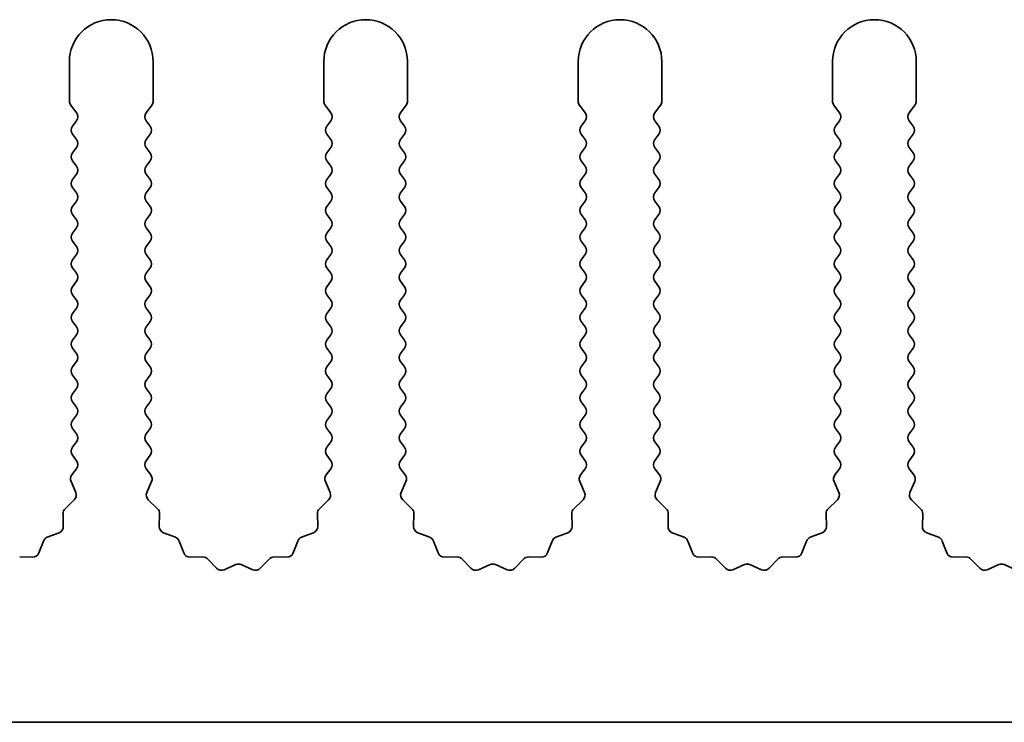
# Model space of a CAD drawing. Units: millimetres. Extents: x 0 to 9815, y 0 to 1686.
# Drawn here: x 4914 to 4944, y 613 to 634 of the extents above; entities that cross this region are included whole.
import ezdxf

# ---------------------------------------------------------------- set-up
doc = ezdxf.new("R2010")
doc.units = ezdxf.units.MM
doc.header["$LTSCALE"] = 5
doc.layers.add('Visible (ISO)', color=7, linetype='Continuous', lineweight=35)

msp = doc.modelspace()

# ---------------------------------------------------------------- linework, layer by layer
at = {"layer": 'Visible (ISO)'}
for p, q in [((4915.8602, 632.6353), (4915.8602, 631.4519)), ((4918.3602, 631.4519), (4918.3602, 632.6353)), ((4923.4602, 632.6353), (4923.4602, 631.4519)), ((4925.9602, 631.4519), (4925.9602, 632.6353)), ((4931.0602, 632.6353), (4931.0602, 631.4519)), ((4933.5602, 631.4519), (4933.5602, 632.6353)), ((4938.6602, 632.6353), (4938.6602, 631.4519)), ((4941.1602, 631.4519), (4941.1602, 632.6353)), ((4915.9002, 631.3319), (4916.0702, 631.1053)), ((4918.1502, 631.1053), (4918.3202, 631.3319)), ((4923.5002, 631.3319), (4923.6702, 631.1053)), ((4925.7502, 631.1053), (4925.9202, 631.3319)), ((4931.1002, 631.3319), (4931.2702, 631.1053)), ((4933.3502, 631.1053), (4933.5202, 631.3319)), ((4938.7002, 631.3319), (4938.8702, 631.1053)), ((4940.9502, 631.1053), (4941.1202, 631.3319)), ((4916.0702, 630.8653), (4915.9502, 630.7053)), ((4918.2702, 630.7053), (4918.1502, 630.8653)), ((4923.6702, 630.8653), (4923.5502, 630.7053)), ((4925.8702, 630.7053), (4925.7502, 630.8653)), ((4931.2702, 630.8653), (4931.1502, 630.7053)), ((4933.4702, 630.7053), (4933.3502, 630.8653)), ((4938.8702, 630.8653), (4938.7502, 630.7053)), ((4941.0702, 630.7053), (4940.9502, 630.8653)), ((4915.9502, 630.4653), (4916.0702, 630.3053)), ((4918.1502, 630.3053), (4918.2702, 630.4653)), ((4923.5502, 630.4653), (4923.6702, 630.3053)), ((4925.7502, 630.3053), (4925.8702, 630.4653)), ((4931.1502, 630.4653), (4931.2702, 630.3053)), ((4933.3502, 630.3053), (4933.4702, 630.4653)), ((4938.7502, 630.4653), (4938.8702, 630.3053)), ((4940.9502, 630.3053), (4941.0702, 630.4653)), ((4916.0702, 630.0653), (4915.9502, 629.9053)), ((4918.2702, 629.9053), (4918.1502, 630.0653)), ((4923.6702, 630.0653), (4923.5502, 629.9053)), ((4925.8702, 629.9053), (4925.7502, 630.0653)), ((4931.2702, 630.0653), (4931.1502, 629.9053)), ((4933.4702, 629.9053), (4933.3502, 630.0653)), ((4938.8702, 630.0653), (4938.7502, 629.9053)), ((4941.0702, 629.9053), (4940.9502, 630.0653)), ((4915.9502, 629.6653), (4916.0702, 629.5053)), ((4918.1502, 629.5053), (4918.2702, 629.6653)), ((4923.5502, 629.6653), (4923.6702, 629.5053)), ((4925.7502, 629.5053), (4925.8702, 629.6653)), ((4931.1502, 629.6653), (4931.2702, 629.5053)), ((4933.3502, 629.5053), (4933.4702, 629.6653)), ((4938.7502, 629.6653), (4938.8702, 629.5053)), ((4940.9502, 629.5053), (4941.0702, 629.6653)), ((4916.0702, 629.2653), (4915.9502, 629.1053)), ((4918.2702, 629.1053), (4918.1502, 629.2653)), ((4923.6702, 629.2653), (4923.5502, 629.1053)), ((4925.8702, 629.1053), (4925.7502, 629.2653)), ((4931.2702, 629.2653), (4931.1502, 629.1053)), ((4933.4702, 629.1053), (4933.3502, 629.2653)), ((4938.8702, 629.2653), (4938.7502, 629.1053)), ((4941.0702, 629.1053), (4940.9502, 629.2653)), ((4915.9502, 628.8653), (4916.0702, 628.7053)), ((4918.1502, 628.7053), (4918.2702, 628.8653)), ((4923.5502, 628.8653), (4923.6702, 628.7053)), ((4925.7502, 628.7053), (4925.8702, 628.8653)), ((4931.1502, 628.8653), (4931.2702, 628.7053)), ((4933.3502, 628.7053), (4933.4702, 628.8653)), ((4938.7502, 628.8653), (4938.8702, 628.7053)), ((4940.9502, 628.7053), (4941.0702, 628.8653)), ((4916.0702, 628.4653), (4915.9502, 628.3053)), ((4918.2702, 628.3053), (4918.1502, 628.4653)), ((4923.6702, 628.4653), (4923.5502, 628.3053)), ((4925.8702, 628.3053), (4925.7502, 628.4653)), ((4931.2702, 628.4653), (4931.1502, 628.3053)), ((4933.4702, 628.3053), (4933.3502, 628.4653)), ((4938.8702, 628.4653), (4938.7502, 628.3053)), ((4941.0702, 628.3053), (4940.9502, 628.4653)), ((4915.9502, 628.0653), (4916.0702, 627.9053)), ((4918.1502, 627.9053), (4918.2702, 628.0653)), ((4923.5502, 628.0653), (4923.6702, 627.9053)), ((4925.7502, 627.9053), (4925.8702, 628.0653)), ((4931.1502, 628.0653), (4931.2702, 627.9053)), ((4933.3502, 627.9053), (4933.4702, 628.0653)), ((4938.7502, 628.0653), (4938.8702, 627.9053)), ((4940.9502, 627.9053), (4941.0702, 628.0653)), ((4916.0702, 627.6653), (4915.9502, 627.5053)), ((4918.2702, 627.5053), (4918.1502, 627.6653)), ((4923.6702, 627.6653), (4923.5502, 627.5053)), ((4925.8702, 627.5053), (4925.7502, 627.6653)), ((4931.2702, 627.6653), (4931.1502, 627.5053)), ((4933.4702, 627.5053), (4933.3502, 627.6653)), ((4938.8702, 627.6653), (4938.7502, 627.5053)), ((4941.0702, 627.5053), (4940.9502, 627.6653)), ((4915.9502, 627.2653), (4916.0702, 627.1053)), ((4918.1502, 627.1053), (4918.2702, 627.2653)), ((4923.5502, 627.2653), (4923.6702, 627.1053)), ((4925.7502, 627.1053), (4925.8702, 627.2653)), ((4931.1502, 627.2653), (4931.2702, 627.1053)), ((4933.3502, 627.1053), (4933.4702, 627.2653)), ((4938.7502, 627.2653), (4938.8702, 627.1053)), ((4940.9502, 627.1053), (4941.0702, 627.2653)), ((4916.0702, 626.8653), (4915.9502, 626.7053)), ((4918.2702, 626.7053), (4918.1502, 626.8653)), ((4923.6702, 626.8653), (4923.5502, 626.7053)), ((4925.8702, 626.7053), (4925.7502, 626.8653)), ((4931.2702, 626.8653), (4931.1502, 626.7053)), ((4933.4702, 626.7053), (4933.3502, 626.8653)), ((4938.8702, 626.8653), (4938.7502, 626.7053)), ((4941.0702, 626.7053), (4940.9502, 626.8653)), ((4915.9502, 626.4653), (4916.0702, 626.3053)), ((4918.1502, 626.3053), (4918.2702, 626.4653)), ((4923.5502, 626.4653), (4923.6702, 626.3053)), ((4925.7502, 626.3053), (4925.8702, 626.4653)), ((4931.1502, 626.4653), (4931.2702, 626.3053)), ((4933.3502, 626.3053), (4933.4702, 626.4653)), ((4938.7502, 626.4653), (4938.8702, 626.3053)), ((4940.9502, 626.3053), (4941.0702, 626.4653)), ((4916.0702, 626.0653), (4915.9502, 625.9053)), ((4918.2702, 625.9053), (4918.1502, 626.0653)), ((4923.6702, 626.0653), (4923.5502, 625.9053)), ((4925.8702, 625.9053), (4925.7502, 626.0653)), ((4931.2702, 626.0653), (4931.1502, 625.9053)), ((4933.4702, 625.9053), (4933.3502, 626.0653)), ((4938.8702, 626.0653), (4938.7502, 625.9053)), ((4941.0702, 625.9053), (4940.9502, 626.0653)), ((4915.9502, 625.6653), (4916.0702, 625.5053)), ((4918.1502, 625.5053), (4918.2702, 625.6653)), ((4923.5502, 625.6653), (4923.6702, 625.5053)), ((4925.7502, 625.5053), (4925.8702, 625.6653)), ((4931.1502, 625.6653), (4931.2702, 625.5053)), ((4933.3502, 625.5053), (4933.4702, 625.6653)), ((4938.7502, 625.6653), (4938.8702, 625.5053)), ((4940.9502, 625.5053), (4941.0702, 625.6653)), ((4916.0702, 625.2653), (4915.9502, 625.1053)), ((4918.2702, 625.1053), (4918.1502, 625.2653)), ((4923.6702, 625.2653), (4923.5502, 625.1053)), ((4925.8702, 625.1053), (4925.7502, 625.2653)), ((4931.2702, 625.2653), (4931.1502, 625.1053)), ((4933.4702, 625.1053), (4933.3502, 625.2653)), ((4938.8702, 625.2653), (4938.7502, 625.1053)), ((4941.0702, 625.1053), (4940.9502, 625.2653)), ((4915.9502, 624.8653), (4916.0702, 624.7053)), ((4918.1502, 624.7053), (4918.2702, 624.8653)), ((4923.5502, 624.8653), (4923.6702, 624.7053)), ((4925.7502, 624.7053), (4925.8702, 624.8653)), ((4931.1502, 624.8653), (4931.2702, 624.7053)), ((4933.3502, 624.7053), (4933.4702, 624.8653)), ((4938.7502, 624.8653), (4938.8702, 624.7053)), ((4940.9502, 624.7053), (4941.0702, 624.8653)), ((4916.0702, 624.4653), (4915.9502, 624.3053)), ((4918.2702, 624.3053), (4918.1502, 624.4653)), ((4923.6702, 624.4653), (4923.5502, 624.3053)), ((4925.8702, 624.3053), (4925.7502, 624.4653)), ((4931.2702, 624.4653), (4931.1502, 624.3053)), ((4933.4702, 624.3053), (4933.3502, 624.4653)), ((4938.8702, 624.4653), (4938.7502, 624.3053)), ((4941.0702, 624.3053), (4940.9502, 624.4653)), ((4915.9502, 624.0653), (4916.0702, 623.9053)), ((4918.1502, 623.9053), (4918.2702, 624.0653)), ((4923.5502, 624.0653), (4923.6702, 623.9053)), ((4925.7502, 623.9053), (4925.8702, 624.0653)), ((4931.1502, 624.0653), (4931.2702, 623.9053)), ((4933.3502, 623.9053), (4933.4702, 624.0653)), ((4938.7502, 624.0653), (4938.8702, 623.9053)), ((4940.9502, 623.9053), (4941.0702, 624.0653)), ((4916.0702, 623.6653), (4915.9502, 623.5053)), ((4918.2702, 623.5053), (4918.1502, 623.6653)), ((4923.6702, 623.6653), (4923.5502, 623.5053)), ((4925.8702, 623.5053), (4925.7502, 623.6653)), ((4931.2702, 623.6653), (4931.1502, 623.5053)), ((4933.4702, 623.5053), (4933.3502, 623.6653)), ((4938.8702, 623.6653), (4938.7502, 623.5053)), ((4941.0702, 623.5053), (4940.9502, 623.6653)), ((4915.9502, 623.2653), (4916.0702, 623.1053)), ((4918.1502, 623.1053), (4918.2702, 623.2653)), ((4923.5502, 623.2653), (4923.6702, 623.1053)), ((4925.7502, 623.1053), (4925.8702, 623.2653)), ((4931.1502, 623.2653), (4931.2702, 623.1053)), ((4933.3502, 623.1053), (4933.4702, 623.2653)), ((4938.7502, 623.2653), (4938.8702, 623.1053)), ((4940.9502, 623.1053), (4941.0702, 623.2653)), ((4916.0702, 622.8653), (4915.9502, 622.7053)), ((4918.2702, 622.7053), (4918.1502, 622.8653)), ((4923.6702, 622.8653), (4923.5502, 622.7053)), ((4925.8702, 622.7053), (4925.7502, 622.8653)), ((4931.2702, 622.8653), (4931.1502, 622.7053)), ((4933.4702, 622.7053), (4933.3502, 622.8653)), ((4938.8702, 622.8653), (4938.7502, 622.7053)), ((4941.0702, 622.7053), (4940.9502, 622.8653)), ((4915.9502, 622.4653), (4916.0702, 622.3053)), ((4918.1502, 622.3053), (4918.2702, 622.4653)), ((4923.5502, 622.4653), (4923.6702, 622.3053)), ((4925.7502, 622.3053), (4925.8702, 622.4653)), ((4931.1502, 622.4653), (4931.2702, 622.3053)), ((4933.3502, 622.3053), (4933.4702, 622.4653)), ((4938.7502, 622.4653), (4938.8702, 622.3053)), ((4940.9502, 622.3053), (4941.0702, 622.4653)), ((4916.0702, 622.0653), (4915.9502, 621.9053)), ((4918.2702, 621.9053), (4918.1502, 622.0653)), ((4923.6702, 622.0653), (4923.5502, 621.9053)), ((4925.8702, 621.9053), (4925.7502, 622.0653)), ((4931.2702, 622.0653), (4931.1502, 621.9053)), ((4933.4702, 621.9053), (4933.3502, 622.0653)), ((4938.8702, 622.0653), (4938.7502, 621.9053)), ((4941.0702, 621.9053), (4940.9502, 622.0653)), ((4915.9502, 621.6653), (4916.0702, 621.5053)), ((4918.1502, 621.5053), (4918.2702, 621.6653)), ((4923.5502, 621.6653), (4923.6702, 621.5053)), ((4925.7502, 621.5053), (4925.8702, 621.6653)), ((4931.1502, 621.6653), (4931.2702, 621.5053)), ((4933.3502, 621.5053), (4933.4702, 621.6653)), ((4938.7502, 621.6653), (4938.8702, 621.5053)), ((4940.9502, 621.5053), (4941.0702, 621.6653)), ((4916.0702, 621.2653), (4915.9502, 621.1053)), ((4918.2702, 621.1053), (4918.1502, 621.2653)), ((4923.6702, 621.2653), (4923.5502, 621.1053)), ((4925.8702, 621.1053), (4925.7502, 621.2653)), ((4931.2702, 621.2653), (4931.1502, 621.1053)), ((4933.4702, 621.1053), (4933.3502, 621.2653)), ((4938.8702, 621.2653), (4938.7502, 621.1053)), ((4941.0702, 621.1053), (4940.9502, 621.2653)), ((4915.9502, 620.8653), (4916.0702, 620.7053)), ((4918.1502, 620.7053), (4918.2702, 620.8653)), ((4923.5502, 620.8653), (4923.6702, 620.7053)), ((4925.7502, 620.7053), (4925.8702, 620.8653)), ((4931.1502, 620.8653), (4931.2702, 620.7053)), ((4933.3502, 620.7053), (4933.4702, 620.8653)), ((4938.7502, 620.8653), (4938.8702, 620.7053)), ((4940.9502, 620.7053), (4941.0702, 620.8653)), ((4916.0702, 620.4653), (4915.9304, 620.2789)), ((4918.29, 620.2789), (4918.1502, 620.4653)), ((4923.6702, 620.4653), (4923.5304, 620.2789)), ((4925.89, 620.2789), (4925.7502, 620.4653)), ((4931.2702, 620.4653), (4931.1304, 620.2789)), ((4933.49, 620.2789), (4933.3502, 620.4653)), ((4938.8702, 620.4653), (4938.7304, 620.2789)), ((4941.09, 620.2789), (4940.9502, 620.4653)), ((4915.9074, 620.0782), (4916.0488, 619.7576)), ((4918.1716, 619.7576), (4918.3129, 620.0782)), ((4923.5074, 620.0782), (4923.6488, 619.7576)), ((4925.7716, 619.7576), (4925.9129, 620.0782)), ((4931.1074, 620.0782), (4931.2488, 619.7576)), ((4933.3716, 619.7576), (4933.5129, 620.0782)), ((4938.7074, 620.0782), (4938.8488, 619.7576)), ((4940.9716, 619.7576), (4941.1129, 620.0782)), ((4916.004, 619.5323), (4915.7298, 619.2704)), ((4918.4905, 619.2704), (4918.2164, 619.5323)), ((4923.604, 619.5323), (4923.3298, 619.2704)), ((4926.0905, 619.2704), (4925.8164, 619.5323)), ((4931.204, 619.5323), (4930.9298, 619.2704)), ((4933.6905, 619.2704), (4933.4164, 619.5323)), ((4938.804, 619.5323), (4938.5298, 619.2704)), ((4941.2905, 619.2704), (4941.0164, 619.5323)), ((4915.6681, 619.1212), (4915.6767, 618.7422)), ((4918.5437, 618.7422), (4918.5523, 619.1212)), ((4923.2681, 619.1212), (4923.2767, 618.7422)), ((4926.1437, 618.7422), (4926.1523, 619.1212)), ((4930.8681, 619.1212), (4930.8767, 618.7422)), ((4933.7437, 618.7422), (4933.7523, 619.1212)), ((4938.4681, 619.1212), (4938.4767, 618.7422)), ((4941.3437, 618.7422), (4941.3523, 619.1212)), ((4915.5491, 618.5512), (4915.1955, 618.4141)), ((4919.0248, 618.4141), (4918.6713, 618.5512)), ((4923.1491, 618.5512), (4922.7955, 618.4141)), ((4926.6248, 618.4141), (4926.2713, 618.5512)), ((4930.7491, 618.5512), (4930.3955, 618.4141)), ((4934.2248, 618.4141), (4933.8713, 618.5512)), ((4938.3491, 618.5512), (4937.9955, 618.4141)), ((4941.8248, 618.4141), (4941.4713, 618.5512)), ((4915.0814, 618.2999), (4914.9443, 617.9464)), ((4919.2761, 617.9464), (4919.139, 618.2999)), ((4922.6814, 618.2999), (4922.5443, 617.9464)), ((4926.8761, 617.9464), (4926.739, 618.2999)), ((4930.2814, 618.2999), (4930.1443, 617.9464)), ((4934.4761, 617.9464), (4934.339, 618.2999)), ((4937.8814, 618.2999), (4937.7443, 617.9464)), ((4942.0761, 617.9464), (4941.939, 618.2999)), ((4914.7533, 617.8188), (4914.3742, 617.8274)), ((4919.8461, 617.8274), (4919.4671, 617.8188)), ((4920.2572, 617.4915), (4919.9953, 617.7656)), ((4921.8251, 617.7656), (4921.5631, 617.4915)), ((4922.3533, 617.8188), (4921.9742, 617.8274)), ((4927.4461, 617.8274), (4927.0671, 617.8188)), ((4927.8572, 617.4915), (4927.5953, 617.7656)), ((4929.4251, 617.7656), (4929.1631, 617.4915)), ((4929.9533, 617.8188), (4929.5742, 617.8274)), ((4935.0461, 617.8274), (4934.6671, 617.8188)), ((4935.4572, 617.4915), (4935.1953, 617.7656)), ((4937.0251, 617.7656), (4936.7631, 617.4915)), ((4937.5533, 617.8188), (4937.1742, 617.8274)), ((4942.6461, 617.8274), (4942.2671, 617.8188)), ((4943.0572, 617.4915), (4942.7953, 617.7656)), ((4920.8295, 617.5997), (4920.4825, 617.4467)), ((4921.3378, 617.4467), (4920.9909, 617.5997)), ((4928.4295, 617.5997), (4928.0825, 617.4467)), ((4928.9378, 617.4467), (4928.5909, 617.5997)), ((4936.0295, 617.5997), (4935.6825, 617.4467)), ((4936.5378, 617.4467), (4936.1909, 617.5997)), ((4943.6295, 617.5997), (4943.2825, 617.4467)), ((4944.1378, 617.4467), (4943.7909, 617.5997)), ((4969.3602, 612.8853), (4690.3602, 612.8853))]:
    msp.add_line(p, q, dxfattribs=at)
for centre, radius, start, end in [((4917.1102, 632.6353), 1.25, 0, 180), ((4924.7102, 632.6353), 1.25, 0, 180), ((4932.3102, 632.6353), 1.25, 0, 180), ((4939.9102, 632.6353), 1.25, 0, 180), ((4916.0602, 631.4519), 0.2, 180, 216.8699), ((4918.1602, 631.4519), 0.2, 323.1301, 0), ((4923.6602, 631.4519), 0.2, 180, 216.8699), ((4925.7602, 631.4519), 0.2, 323.1301, 0), ((4931.2602, 631.4519), 0.2, 180, 216.8699), ((4933.3602, 631.4519), 0.2, 323.1301, 0), ((4938.8602, 631.4519), 0.2, 180, 216.8699), ((4940.9602, 631.4519), 0.2, 323.1301, 0), ((4915.9102, 630.9853), 0.2, 323.1301, 36.8699), ((4918.3102, 630.9853), 0.2, 143.1301, 216.8699), ((4923.5102, 630.9853), 0.2, 323.1301, 36.8699), ((4925.9102, 630.9853), 0.2, 143.1301, 216.8699), ((4931.1102, 630.9853), 0.2, 323.1301, 36.8699), ((4933.5102, 630.9853), 0.2, 143.1301, 216.8699), ((4938.7102, 630.9853), 0.2, 323.1301, 36.8699), ((4941.1102, 630.9853), 0.2, 143.1301, 216.8699), ((4916.1102, 630.5853), 0.2, 143.1301, 216.8699), ((4918.1102, 630.5853), 0.2, 323.1301, 36.8699), ((4923.7102, 630.5853), 0.2, 143.1301, 216.8699), ((4925.7102, 630.5853), 0.2, 323.1301, 36.8699), ((4931.3102, 630.5853), 0.2, 143.1301, 216.8699), ((4933.3102, 630.5853), 0.2, 323.1301, 36.8699), ((4938.9102, 630.5853), 0.2, 143.1301, 216.8699), ((4940.9102, 630.5853), 0.2, 323.1301, 36.8699), ((4915.9102, 630.1853), 0.2, 323.1301, 36.8699), ((4918.3102, 630.1853), 0.2, 143.1301, 216.8699), ((4923.5102, 630.1853), 0.2, 323.1301, 36.8699), ((4925.9102, 630.1853), 0.2, 143.1301, 216.8699), ((4931.1102, 630.1853), 0.2, 323.1301, 36.8699), ((4933.5102, 630.1853), 0.2, 143.1301, 216.8699), ((4938.7102, 630.1853), 0.2, 323.1301, 36.8699), ((4941.1102, 630.1853), 0.2, 143.1301, 216.8699), ((4916.1102, 629.7853), 0.2, 143.1301, 216.8699), ((4918.1102, 629.7853), 0.2, 323.1301, 36.8699), ((4923.7102, 629.7853), 0.2, 143.1301, 216.8699), ((4925.7102, 629.7853), 0.2, 323.1301, 36.8699), ((4931.3102, 629.7853), 0.2, 143.1301, 216.8699), ((4933.3102, 629.7853), 0.2, 323.1301, 36.8699), ((4938.9102, 629.7853), 0.2, 143.1301, 216.8699), ((4940.9102, 629.7853), 0.2, 323.1301, 36.8699), ((4915.9102, 629.3853), 0.2, 323.1301, 36.8699), ((4918.3102, 629.3853), 0.2, 143.1301, 216.8699), ((4923.5102, 629.3853), 0.2, 323.1301, 36.8699), ((4925.9102, 629.3853), 0.2, 143.1301, 216.8699), ((4931.1102, 629.3853), 0.2, 323.1301, 36.8699), ((4933.5102, 629.3853), 0.2, 143.1301, 216.8699), ((4938.7102, 629.3853), 0.2, 323.1301, 36.8699), ((4941.1102, 629.3853), 0.2, 143.1301, 216.8699), ((4916.1102, 628.9853), 0.2, 143.1301, 216.8699), ((4918.1102, 628.9853), 0.2, 323.1301, 36.8699), ((4923.7102, 628.9853), 0.2, 143.1301, 216.8699), ((4925.7102, 628.9853), 0.2, 323.1301, 36.8699), ((4931.3102, 628.9853), 0.2, 143.1301, 216.8699), ((4933.3102, 628.9853), 0.2, 323.1301, 36.8699), ((4938.9102, 628.9853), 0.2, 143.1301, 216.8699), ((4940.9102, 628.9853), 0.2, 323.1301, 36.8699), ((4915.9102, 628.5853), 0.2, 323.1301, 36.8699), ((4918.3102, 628.5853), 0.2, 143.1301, 216.8699), ((4923.5102, 628.5853), 0.2, 323.1301, 36.8699), ((4925.9102, 628.5853), 0.2, 143.1301, 216.8699), ((4931.1102, 628.5853), 0.2, 323.1301, 36.8699), ((4933.5102, 628.5853), 0.2, 143.1301, 216.8699), ((4938.7102, 628.5853), 0.2, 323.1301, 36.8699), ((4941.1102, 628.5853), 0.2, 143.1301, 216.8699), ((4916.1102, 628.1853), 0.2, 143.1301, 216.8699), ((4918.1102, 628.1853), 0.2, 323.1301, 36.8699), ((4923.7102, 628.1853), 0.2, 143.1301, 216.8699), ((4925.7102, 628.1853), 0.2, 323.1301, 36.8699), ((4931.3102, 628.1853), 0.2, 143.1301, 216.8699), ((4933.3102, 628.1853), 0.2, 323.1301, 36.8699), ((4938.9102, 628.1853), 0.2, 143.1301, 216.8699), ((4940.9102, 628.1853), 0.2, 323.1301, 36.8699), ((4915.9102, 627.7853), 0.2, 323.1301, 36.8699), ((4918.3102, 627.7853), 0.2, 143.1301, 216.8699), ((4923.5102, 627.7853), 0.2, 323.1301, 36.8699), ((4925.9102, 627.7853), 0.2, 143.1301, 216.8699), ((4931.1102, 627.7853), 0.2, 323.1301, 36.8699), ((4933.5102, 627.7853), 0.2, 143.1301, 216.8699), ((4938.7102, 627.7853), 0.2, 323.1301, 36.8699), ((4941.1102, 627.7853), 0.2, 143.1301, 216.8699), ((4916.1102, 627.3853), 0.2, 143.1301, 216.8699), ((4918.1102, 627.3853), 0.2, 323.1301, 36.8699), ((4923.7102, 627.3853), 0.2, 143.1301, 216.8699), ((4925.7102, 627.3853), 0.2, 323.1301, 36.8699), ((4931.3102, 627.3853), 0.2, 143.1301, 216.8699), ((4933.3102, 627.3853), 0.2, 323.1301, 36.8699), ((4938.9102, 627.3853), 0.2, 143.1301, 216.8699), ((4940.9102, 627.3853), 0.2, 323.1301, 36.8699), ((4915.9102, 626.9853), 0.2, 323.1301, 36.8699), ((4918.3102, 626.9853), 0.2, 143.1301, 216.8699), ((4923.5102, 626.9853), 0.2, 323.1301, 36.8699), ((4925.9102, 626.9853), 0.2, 143.1301, 216.8699), ((4931.1102, 626.9853), 0.2, 323.1301, 36.8699), ((4933.5102, 626.9853), 0.2, 143.1301, 216.8699), ((4938.7102, 626.9853), 0.2, 323.1301, 36.8699), ((4941.1102, 626.9853), 0.2, 143.1301, 216.8699), ((4916.1102, 626.5853), 0.2, 143.1301, 216.8699), ((4918.1102, 626.5853), 0.2, 323.1301, 36.8699), ((4923.7102, 626.5853), 0.2, 143.1301, 216.8699), ((4925.7102, 626.5853), 0.2, 323.1301, 36.8699), ((4931.3102, 626.5853), 0.2, 143.1301, 216.8699), ((4933.3102, 626.5853), 0.2, 323.1301, 36.8699), ((4938.9102, 626.5853), 0.2, 143.1301, 216.8699), ((4940.9102, 626.5853), 0.2, 323.1301, 36.8699), ((4915.9102, 626.1853), 0.2, 323.1301, 36.8699), ((4918.3102, 626.1853), 0.2, 143.1301, 216.8699), ((4923.5102, 626.1853), 0.2, 323.1301, 36.8699), ((4925.9102, 626.1853), 0.2, 143.1301, 216.8699), ((4931.1102, 626.1853), 0.2, 323.1301, 36.8699), ((4933.5102, 626.1853), 0.2, 143.1301, 216.8699), ((4938.7102, 626.1853), 0.2, 323.1301, 36.8699), ((4941.1102, 626.1853), 0.2, 143.1301, 216.8699), ((4916.1102, 625.7853), 0.2, 143.1301, 216.8699), ((4918.1102, 625.7853), 0.2, 323.1301, 36.8699), ((4923.7102, 625.7853), 0.2, 143.1301, 216.8699), ((4925.7102, 625.7853), 0.2, 323.1301, 36.8699), ((4931.3102, 625.7853), 0.2, 143.1301, 216.8699), ((4933.3102, 625.7853), 0.2, 323.1301, 36.8699), ((4938.9102, 625.7853), 0.2, 143.1301, 216.8699), ((4940.9102, 625.7853), 0.2, 323.1301, 36.8699), ((4915.9102, 625.3853), 0.2, 323.1301, 36.8699), ((4918.3102, 625.3853), 0.2, 143.1301, 216.8699), ((4923.5102, 625.3853), 0.2, 323.1301, 36.8699), ((4925.9102, 625.3853), 0.2, 143.1301, 216.8699), ((4931.1102, 625.3853), 0.2, 323.1301, 36.8699), ((4933.5102, 625.3853), 0.2, 143.1301, 216.8699), ((4938.7102, 625.3853), 0.2, 323.1301, 36.8699), ((4941.1102, 625.3853), 0.2, 143.1301, 216.8699), ((4916.1102, 624.9853), 0.2, 143.1301, 216.8699), ((4918.1102, 624.9853), 0.2, 323.1301, 36.8699), ((4923.7102, 624.9853), 0.2, 143.1301, 216.8699), ((4925.7102, 624.9853), 0.2, 323.1301, 36.8699), ((4931.3102, 624.9853), 0.2, 143.1301, 216.8699), ((4933.3102, 624.9853), 0.2, 323.1301, 36.8699), ((4938.9102, 624.9853), 0.2, 143.1301, 216.8699), ((4940.9102, 624.9853), 0.2, 323.1301, 36.8699), ((4915.9102, 624.5853), 0.2, 323.1301, 36.8699), ((4918.3102, 624.5853), 0.2, 143.1301, 216.8699), ((4923.5102, 624.5853), 0.2, 323.1301, 36.8699), ((4925.9102, 624.5853), 0.2, 143.1301, 216.8699), ((4931.1102, 624.5853), 0.2, 323.1301, 36.8699), ((4933.5102, 624.5853), 0.2, 143.1301, 216.8699), ((4938.7102, 624.5853), 0.2, 323.1301, 36.8699), ((4941.1102, 624.5853), 0.2, 143.1301, 216.8699), ((4916.1102, 624.1853), 0.2, 143.1301, 216.8699), ((4918.1102, 624.1853), 0.2, 323.1301, 36.8699), ((4923.7102, 624.1853), 0.2, 143.1301, 216.8699), ((4925.7102, 624.1853), 0.2, 323.1301, 36.8699), ((4931.3102, 624.1853), 0.2, 143.1301, 216.8699), ((4933.3102, 624.1853), 0.2, 323.1301, 36.8699), ((4938.9102, 624.1853), 0.2, 143.1301, 216.8699), ((4940.9102, 624.1853), 0.2, 323.1301, 36.8699), ((4915.9102, 623.7853), 0.2, 323.1301, 36.8699), ((4918.3102, 623.7853), 0.2, 143.1301, 216.8699), ((4923.5102, 623.7853), 0.2, 323.1301, 36.8699), ((4925.9102, 623.7853), 0.2, 143.1301, 216.8699), ((4931.1102, 623.7853), 0.2, 323.1301, 36.8699), ((4933.5102, 623.7853), 0.2, 143.1301, 216.8699), ((4938.7102, 623.7853), 0.2, 323.1301, 36.8699), ((4941.1102, 623.7853), 0.2, 143.1301, 216.8699), ((4916.1102, 623.3853), 0.2, 143.1301, 216.8699), ((4918.1102, 623.3853), 0.2, 323.1301, 36.8699), ((4923.7102, 623.3853), 0.2, 143.1301, 216.8699), ((4925.7102, 623.3853), 0.2, 323.1301, 36.8699), ((4931.3102, 623.3853), 0.2, 143.1301, 216.8699), ((4933.3102, 623.3853), 0.2, 323.1301, 36.8699), ((4938.9102, 623.3853), 0.2, 143.1301, 216.8699), ((4940.9102, 623.3853), 0.2, 323.1301, 36.8699), ((4915.9102, 622.9853), 0.2, 323.1301, 36.8699), ((4918.3102, 622.9853), 0.2, 143.1301, 216.8699), ((4923.5102, 622.9853), 0.2, 323.1301, 36.8699), ((4925.9102, 622.9853), 0.2, 143.1301, 216.8699), ((4931.1102, 622.9853), 0.2, 323.1301, 36.8699), ((4933.5102, 622.9853), 0.2, 143.1301, 216.8699), ((4938.7102, 622.9853), 0.2, 323.1301, 36.8699), ((4941.1102, 622.9853), 0.2, 143.1301, 216.8699), ((4916.1102, 622.5853), 0.2, 143.1301, 216.8699), ((4918.1102, 622.5853), 0.2, 323.1301, 36.8699), ((4923.7102, 622.5853), 0.2, 143.1301, 216.8699), ((4925.7102, 622.5853), 0.2, 323.1301, 36.8699), ((4931.3102, 622.5853), 0.2, 143.1301, 216.8699), ((4933.3102, 622.5853), 0.2, 323.1301, 36.8699), ((4938.9102, 622.5853), 0.2, 143.1301, 216.8699), ((4940.9102, 622.5853), 0.2, 323.1301, 36.8699), ((4915.9102, 622.1853), 0.2, 323.1301, 36.8699), ((4918.3102, 622.1853), 0.2, 143.1301, 216.8699), ((4923.5102, 622.1853), 0.2, 323.1301, 36.8699), ((4925.9102, 622.1853), 0.2, 143.1301, 216.8699), ((4931.1102, 622.1853), 0.2, 323.1301, 36.8699), ((4933.5102, 622.1853), 0.2, 143.1301, 216.8699), ((4938.7102, 622.1853), 0.2, 323.1301, 36.8699), ((4941.1102, 622.1853), 0.2, 143.1301, 216.8699), ((4916.1102, 621.7853), 0.2, 143.1301, 216.8699), ((4918.1102, 621.7853), 0.2, 323.1301, 36.8699), ((4923.7102, 621.7853), 0.2, 143.1301, 216.8699), ((4925.7102, 621.7853), 0.2, 323.1301, 36.8699), ((4931.3102, 621.7853), 0.2, 143.1301, 216.8699), ((4933.3102, 621.7853), 0.2, 323.1301, 36.8699), ((4938.9102, 621.7853), 0.2, 143.1301, 216.8699), ((4940.9102, 621.7853), 0.2, 323.1301, 36.8699), ((4915.9102, 621.3853), 0.2, 323.1301, 36.8699), ((4918.3102, 621.3853), 0.2, 143.1301, 216.8699), ((4923.5102, 621.3853), 0.2, 323.1301, 36.8699), ((4925.9102, 621.3853), 0.2, 143.1301, 216.8699), ((4931.1102, 621.3853), 0.2, 323.1301, 36.8699), ((4933.5102, 621.3853), 0.2, 143.1301, 216.8699), ((4938.7102, 621.3853), 0.2, 323.1301, 36.8699), ((4941.1102, 621.3853), 0.2, 143.1301, 216.8699), ((4916.1102, 620.9853), 0.2, 143.1301, 216.8699), ((4918.1102, 620.9853), 0.2, 323.1301, 36.8699), ((4923.7102, 620.9853), 0.2, 143.1301, 216.8699), ((4925.7102, 620.9853), 0.2, 323.1301, 36.8699), ((4931.3102, 620.9853), 0.2, 143.1301, 216.8699), ((4933.3102, 620.9853), 0.2, 323.1301, 36.8699), ((4938.9102, 620.9853), 0.2, 143.1301, 216.8699), ((4940.9102, 620.9853), 0.2, 323.1301, 36.8699), ((4915.9102, 620.5853), 0.2, 323.1301, 36.8699), ((4918.3102, 620.5853), 0.2, 143.1301, 216.8699), ((4923.5102, 620.5853), 0.2, 323.1301, 36.8699), ((4925.9102, 620.5853), 0.2, 143.1301, 216.8699), ((4931.1102, 620.5853), 0.2, 323.1301, 36.8699), ((4933.5102, 620.5853), 0.2, 143.1301, 216.8699), ((4938.7102, 620.5853), 0.2, 323.1301, 36.8699), ((4941.1102, 620.5853), 0.2, 143.1301, 216.8699), ((4916.0904, 620.1589), 0.2, 143.1301, 203.80082), ((4918.13, 620.1589), 0.2, 336.19918, 36.8699), ((4923.6904, 620.1589), 0.2, 143.1301, 203.80082), ((4925.73, 620.1589), 0.2, 336.19918, 36.8699), ((4931.2904, 620.1589), 0.2, 143.1301, 203.80082), ((4933.33, 620.1589), 0.2, 336.19918, 36.8699), ((4938.8904, 620.1589), 0.2, 143.1301, 203.80082), ((4940.93, 620.1589), 0.2, 336.19918, 36.8699), ((4915.8658, 619.6769), 0.2, 313.69918, 23.80082), ((4918.3546, 619.6769), 0.2, 156.19918, 226.30082), ((4923.4658, 619.6769), 0.2, 313.69918, 23.80082), ((4925.9546, 619.6769), 0.2, 156.19918, 226.30082), ((4931.0658, 619.6769), 0.2, 313.69918, 23.80082), ((4933.5546, 619.6769), 0.2, 156.19918, 226.30082), ((4938.6658, 619.6769), 0.2, 313.69918, 23.80082), ((4941.1546, 619.6769), 0.2, 156.19918, 226.30082), ((4915.868, 619.1258), 0.2, 133.69918, 181.30082), ((4918.3523, 619.1258), 0.2, 358.69918, 46.30082), ((4923.468, 619.1258), 0.2, 133.69918, 181.30082), ((4925.9523, 619.1258), 0.2, 358.69918, 46.30082), ((4931.068, 619.1258), 0.2, 133.69918, 181.30082), ((4933.5523, 619.1258), 0.2, 358.69918, 46.30082), ((4938.668, 619.1258), 0.2, 133.69918, 181.30082), ((4941.1523, 619.1258), 0.2, 358.69918, 46.30082), ((4915.4767, 618.7376), 0.2, 291.19918, 1.30082), ((4918.7436, 618.7376), 0.2, 178.69918, 248.80082), ((4923.0767, 618.7376), 0.2, 291.19918, 1.30082), ((4926.3436, 618.7376), 0.2, 178.69918, 248.80082), ((4930.6767, 618.7376), 0.2, 291.19918, 1.30082), ((4933.9436, 618.7376), 0.2, 178.69918, 248.80082), ((4938.2767, 618.7376), 0.2, 291.19918, 1.30082), ((4941.5436, 618.7376), 0.2, 178.69918, 248.80082), ((4915.2679, 618.2276), 0.2, 111.19918, 158.80082), ((4918.9525, 618.2276), 0.2, 21.19918, 68.80082), ((4922.8679, 618.2276), 0.2, 111.19918, 158.80082), ((4926.5525, 618.2276), 0.2, 21.19918, 68.80082), ((4930.4679, 618.2276), 0.2, 111.19918, 158.80082), ((4934.1525, 618.2276), 0.2, 21.19918, 68.80082), ((4938.0679, 618.2276), 0.2, 111.19918, 158.80082), ((4941.7525, 618.2276), 0.2, 21.19918, 68.80082), ((4914.7578, 618.0187), 0.2, 268.69918, 338.80082), ((4919.4625, 618.0187), 0.2, 201.19918, 271.30082), ((4919.8507, 617.6274), 0.2, 43.69918, 91.30082), ((4921.9697, 617.6274), 0.2, 88.69918, 136.30082), ((4922.3578, 618.0187), 0.2, 268.69918, 338.80082), ((4927.0625, 618.0187), 0.2, 201.19918, 271.30082), ((4927.4507, 617.6274), 0.2, 43.69918, 91.30082), ((4929.5697, 617.6274), 0.2, 88.69918, 136.30082), ((4929.9578, 618.0187), 0.2, 268.69918, 338.80082), ((4934.6625, 618.0187), 0.2, 201.19918, 271.30082), ((4935.0507, 617.6274), 0.2, 43.69918, 91.30082), ((4937.1697, 617.6274), 0.2, 88.69918, 136.30082), ((4937.5578, 618.0187), 0.2, 268.69918, 338.80082), ((4942.2625, 618.0187), 0.2, 201.19918, 271.30082), ((4942.6507, 617.6274), 0.2, 43.69918, 91.30082), ((4920.4018, 617.6297), 0.2, 223.69918, 293.80082), ((4920.9102, 617.4167), 0.2, 66.19918, 113.80082), ((4921.4185, 617.6297), 0.2, 246.19918, 316.30082), ((4928.0018, 617.6297), 0.2, 223.69918, 293.80082), ((4928.5102, 617.4167), 0.2, 66.19918, 113.80082), ((4929.0185, 617.6297), 0.2, 246.19918, 316.30082), ((4935.6018, 617.6297), 0.2, 223.69918, 293.80082), ((4936.1102, 617.4167), 0.2, 66.19918, 113.80082), ((4936.6185, 617.6297), 0.2, 246.19918, 316.30082), ((4943.2018, 617.6297), 0.2, 223.69918, 293.80082), ((4943.7102, 617.4167), 0.2, 66.19918, 113.80082)]:
    msp.add_arc(centre, radius, start, end, dxfattribs=at)

doc.saveas('drawing.dxf')
